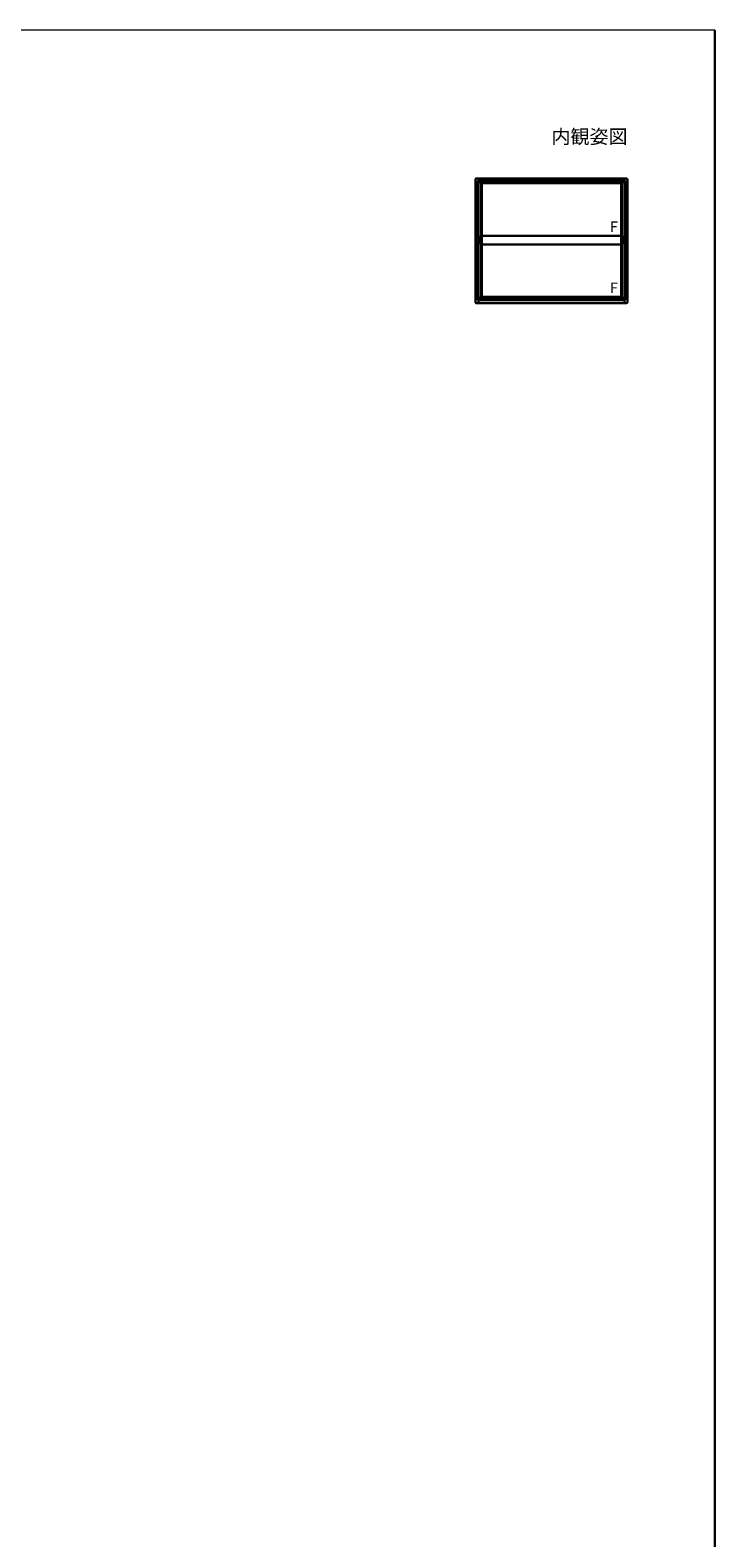
# Model space of a CAD drawing. Extents: x 0 to 1050, y 0 to 1583.
# Drawn here: x 658 to 1050, y 666 to 1530 of the extents above; entities that cross this region are included whole.
import ezdxf
from ezdxf.enums import TextEntityAlignment as Align

# ---------------------------------------------------------------- set-up
doc = ezdxf.new("R2010")
doc.units = 0
for name, color, linetype, lineweight in [('USER1', 3, 'CONTINUOUS', 13), ('YKK_A1', 4, 'CONTINUOUS', 30), ('YKK_ZWAK', 7, 'CONTINUOUS', 30), ('YSS_KE', 3, 'CONTINUOUS', 30)]:
    doc.layers.add(name, color=color, linetype=linetype, lineweight=lineweight)
doc.styles.get("Standard").update_dxf_attribs({"font": 'txt', "bigfont": 'BIGFONT'})
doc.styles.add('text-b', font='txt', dxfattribs={"bigfont": 'extfont2.shx'})

msp = doc.modelspace()

# ---------------------------------------------------------------- linework, layer by layer
at = {"layer": 'YKK_A1'}
for p, q in [((912.8, 1444.5), (912.8, 1409.65)), ((999.5, 1445), (913.3, 1445)), ((914.15, 1443.75), (914.15, 1410.25)), ((998.65, 1443.75), (914.15, 1443.75)), ((914.6, 1445), (914.6, 1442.87)), ((998.2, 1442.87), (914.6, 1442.87)), ((915.65, 1442.87), (915.65, 1411.63)), ((997.15, 1442.87), (997.15, 1411.63)), ((998.2, 1445), (998.2, 1442.87)), ((998.65, 1443.75), (998.65, 1410.25)), ((1000, 1444.5), (1000, 1409.65)), ((997.15, 1442.25), (915.65, 1442.25)), ((916.27, 1442.37), (916.27, 1412.12)), ((996.53, 1442.37), (916.27, 1442.37)), ((916.4, 1442.25), (916.4, 1412.25)), ((996.4, 1412.25), (996.4, 1442.25)), ((996.53, 1412.12), (996.53, 1442.37)), ((912.8, 1409.65), (914.53, 1409.65)), ((912.8, 1408.75), (912.8, 1374.15)), ((912.8, 1408.75), (915.18, 1408.75)), ((912.9, 1409.62), (912.9, 1408.78)), ((912.9, 1409.62), (914.53, 1409.62)), ((912.9, 1408.78), (914.53, 1408.78)), ((914.15, 1410.25), (915.18, 1410.25)), ((914.15, 1408.75), (914.15, 1375.25)), ((914.53, 1410.25), (914.53, 1408.77)), ((916.4, 1410.19), (914.53, 1410.19)), ((915.18, 1409.22), (914.53, 1409.22)), ((916.4, 1408.84), (914.53, 1408.84)), ((915.18, 1408.77), (914.53, 1408.77)), ((914.6, 1411.63), (914.6, 1410.25)), ((914.6, 1411.63), (916.4, 1411.63)), ((914.6, 1408.75), (914.6, 1407.87)), ((915.18, 1410.75), (915.18, 1408.27)), ((916.4, 1410.75), (915.18, 1410.75)), ((916.4, 1408.27), (915.18, 1408.27)), ((997.15, 1412.25), (915.65, 1412.25)), ((916.27, 1412.12), (916.4, 1412.12)), ((916.4, 1412.25), (996.4, 1412.25)), ((916.4, 1407.25), (916.4, 1412.25)), ((996.4, 1412.25), (996.4, 1407.25)), ((996.53, 1412.12), (996.4, 1412.12)), ((998.2, 1411.63), (996.4, 1411.63)), ((996.4, 1410.75), (997.63, 1410.75)), ((996.4, 1410.19), (998.28, 1410.19)), ((996.4, 1408.84), (998.28, 1408.84)), ((996.4, 1408.27), (997.63, 1408.27)), ((997.63, 1410.75), (997.63, 1408.27)), ((998.65, 1410.25), (997.63, 1410.25)), ((997.63, 1409.22), (998.28, 1409.22)), ((997.63, 1408.77), (998.28, 1408.77)), ((1000, 1408.75), (997.63, 1408.75)), ((998.2, 1411.63), (998.2, 1410.25)), ((998.2, 1408.75), (998.2, 1407.87)), ((998.28, 1410.25), (998.28, 1408.77)), ((1000, 1409.65), (998.28, 1409.65)), ((999.9, 1409.62), (998.28, 1409.62)), ((999.9, 1408.78), (998.28, 1408.78)), ((998.65, 1408.75), (998.65, 1375.25)), ((999.9, 1409.62), (999.9, 1408.78)), ((1000, 1408.75), (1000, 1374.15)), ((914.6, 1407.87), (916.4, 1407.87)), ((915.65, 1407.87), (915.65, 1376.63)), ((997.15, 1407.25), (915.65, 1407.25)), ((916.27, 1407.37), (916.27, 1377.12)), ((916.27, 1407.37), (916.4, 1407.37)), ((916.4, 1407.25), (916.4, 1377.25)), ((996.4, 1407.25), (916.4, 1407.25)), ((998.2, 1407.87), (996.4, 1407.87)), ((996.53, 1407.37), (996.4, 1407.37)), ((996.4, 1377.25), (996.4, 1407.25)), ((996.53, 1377.12), (996.53, 1407.37)), ((997.15, 1407.87), (997.15, 1376.63)), ((999.5, 1373.65), (913.3, 1373.65)), ((998.65, 1375.25), (914.15, 1375.25)), ((998.2, 1376.63), (914.6, 1376.63)), ((914.6, 1376.63), (914.6, 1373.65)), ((997.15, 1377.25), (915.65, 1377.25)), ((996.53, 1377.12), (916.27, 1377.12)), ((998.2, 1376.63), (998.2, 1373.65))]:
    msp.add_line(p, q, dxfattribs=at)
for centre, start, end in [((913.3, 1444.5), 90, 180), ((999.5, 1444.5), 0, 90), ((913.3, 1374.15), 180, 270), ((999.5, 1374.15), 270, 0)]:
    msp.add_arc(centre, 0.5, start, end, dxfattribs=at)
at = {"layer": 'YKK_ZWAK', "lineweight": 20}
msp.add_line((1050, 1530), (0, 1530), dxfattribs=at)
at = {"layer": 'YSS_KE'}
msp.add_line((1050, 0), (1050, 1530), dxfattribs=at)

# ---------------------------------------------------------------- texts
at = {"layer": 'USER1'}
msp.add_text('内観姿図', height=8, dxfattribs=at).set_placement((1000, 1465), align=Align.RIGHT)
at = {"layer": 'YKK_A1', "style": 'text-b'}
for p in [(989.95, 1414.38), (989.95, 1379.38)]:
    msp.add_text('F', height=6, dxfattribs=at).set_placement(p)

doc.saveas('drawing.dxf')
